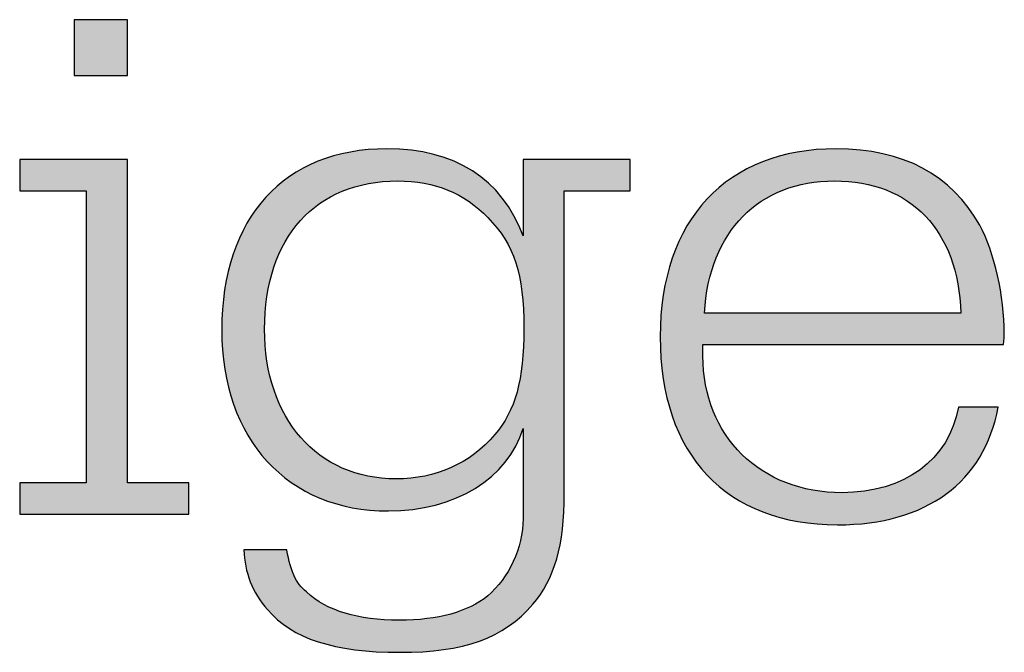
# Model space of a CAD drawing. Units: millimetres. Extents: x 45 to 370, y 18 to 555.
# Drawn here: x 101 to 106, y 88 to 91 of the extents above; entities that cross this region are included whole.
import ezdxf

# ---------------------------------------------------------------- set-up
doc = ezdxf.new("R2010")
doc.units = ezdxf.units.MM
doc.layers.add('Lala-tekst', color=7, linetype='Continuous', true_color=0xffffff)

msp = doc.modelspace()

# ---------------------------------------------------------------- hatches: boundary and pattern name
at = {"layer": 'Lala-tekst', "true_color": 0x000000}
for points in [[(101.5208, 90.5447), (101.5208, 90.287), (101.5208, 90.287), (101.2741, 90.287), (101.2741, 90.287), (101.2741, 90.5447), (101.2741, 90.5447)], [(101.5208, 88.408), (101.8029, 88.408), (101.8029, 88.408), (101.8029, 88.2633), (101.8029, 88.2633), (101.0236, 88.2633), (101.0236, 88.2634), (101.0236, 88.408), (101.0236, 88.408), (101.3304, 88.408), (101.3304, 88.4081), (101.3304, 89.7547), (101.3304, 89.7547), (101.0236, 89.7547), (101.0236, 89.7547), (101.0236, 89.8994), (101.0237, 89.8994), (101.5208, 89.8994), (101.5208, 89.8994)]]:
    msp.add_hatch(color=18, dxfattribs=at).paths.add_polyline_path(points, flags=0)
h = msp.add_hatch(color=18, dxfattribs=at)
h.paths.add_polyline_path([(103.3443, 88.6582), (103.341, 88.6475), (103.3374, 88.6369), (103.3337, 88.6265), (103.3296, 88.6161), (103.3253, 88.6059), (103.3208, 88.5958), (103.316, 88.5859), (103.3109, 88.576), (103.3056, 88.5663), (103.3001, 88.5567), (103.2944, 88.5473), (103.2884, 88.5379), (103.2822, 88.5288), (103.2757, 88.5197), (103.269, 88.5108), (103.2622, 88.502), (103.255, 88.4934), (103.2477, 88.4849), (103.2402, 88.4765), (103.2324, 88.4683), (103.2244, 88.4603), (103.2163, 88.4524), (103.2079, 88.4446), (103.1993, 88.437), (103.1906, 88.4296), (103.1816, 88.4223), (103.1724, 88.4152), (103.1631, 88.4082), (103.1535, 88.4014), (103.1438, 88.3947), (103.1339, 88.3882), (103.1239, 88.3819), (103.1136, 88.3757), (103.1032, 88.3698), (103.0926, 88.364), (103.0818, 88.3583), (103.0709, 88.3528), (103.0598, 88.3476), (103.0485, 88.3424), (103.0371, 88.3375), (103.0256, 88.3328), (103.0139, 88.3282), (103.002, 88.3238), (102.99, 88.3196), (102.9656, 88.3118), (102.9406, 88.3047), (102.9151, 88.2985), (102.8891, 88.293), (102.8626, 88.2883), (102.8356, 88.2844), (102.8082, 88.2814), (102.7804, 88.2792), (102.7522, 88.2779), (102.7236, 88.2775), (102.7019, 88.2777), (102.6805, 88.2784), (102.6593, 88.2796), (102.6383, 88.2813), (102.6176, 88.2835), (102.5971, 88.2861), (102.577, 88.2892), (102.557, 88.2927), (102.5373, 88.2967), (102.5179, 88.3011), (102.4988, 88.306), (102.4799, 88.3114), (102.4613, 88.3172), (102.443, 88.3234), (102.425, 88.33), (102.4072, 88.3371), (102.3898, 88.3446), (102.3726, 88.3526), (102.3558, 88.3609), (102.3392, 88.3697), (102.3229, 88.3789), (102.307, 88.3885), (102.2913, 88.3985), (102.276, 88.4089), (102.2609, 88.4197), (102.2462, 88.4309), (102.2318, 88.4425), (102.2178, 88.4545), (102.204, 88.4668), (102.1906, 88.4796), (102.1776, 88.4927), (102.1648, 88.5062), (102.1525, 88.52), (102.1404, 88.5343), (102.1287, 88.5488), (102.1174, 88.5638), (102.1064, 88.5791), (102.0957, 88.5947), (102.0854, 88.6107), (102.0755, 88.6271), (102.066, 88.6438), (102.0568, 88.6608), (102.048, 88.6781), (102.0396, 88.6958), (102.0315, 88.7138), (102.0239, 88.7321), (102.0166, 88.7508), (102.0097, 88.7697), (102.0032, 88.789), (101.9971, 88.8086), (101.9914, 88.8285), (101.9861, 88.8486), (101.9812, 88.8691), (101.9767, 88.8899), (101.9726, 88.911), (101.969, 88.9323), (101.9657, 88.9539), (101.9629, 88.9758), (101.9605, 88.998), (101.9585, 89.0205), (101.957, 89.0432), (101.9559, 89.0662), (101.9552, 89.0894), (101.955, 89.1129), (101.9552, 89.1371), (101.9559, 89.1609), (101.9569, 89.1845), (101.9584, 89.2077), (101.9603, 89.2307), (101.9626, 89.2533), (101.9653, 89.2757), (101.9684, 89.2977), (101.9719, 89.3194), (101.9758, 89.3408), (101.9801, 89.3618), (101.9848, 89.3826), (101.9899, 89.403), (101.9954, 89.4231), (102.0013, 89.4428), (102.0076, 89.4622), (102.0142, 89.4813), (102.0213, 89.5001), (102.0287, 89.5185), (102.0365, 89.5365), (102.0447, 89.5542), (102.0532, 89.5716), (102.0621, 89.5886), (102.0714, 89.6052), (102.0811, 89.6215), (102.0911, 89.6374), (102.1015, 89.653), (102.1122, 89.6682), (102.1233, 89.683), (102.1347, 89.6974), (102.1465, 89.7115), (102.1587, 89.7252), (102.1712, 89.7386), (102.184, 89.7515), (102.1972, 89.764), (102.2107, 89.7762), (102.2245, 89.788), (102.2387, 89.7994), (102.2532, 89.8104), (102.268, 89.821), (102.2832, 89.8311), (102.2987, 89.8409), (102.3145, 89.8503), (102.3306, 89.8593), (102.3471, 89.8678), (102.3638, 89.876), (102.3809, 89.8837), (102.3983, 89.891), (102.416, 89.8979), (102.434, 89.9044), (102.4523, 89.9104), (102.4709, 89.916), (102.4898, 89.9212), (102.509, 89.9259), (102.5285, 89.9302), (102.5482, 89.934), (102.5683, 89.9375), (102.5886, 89.9404), (102.6093, 89.9429), (102.6302, 89.945), (102.6514, 89.9466), (102.6728, 89.9478), (102.6945, 89.9485), (102.7166, 89.9487), (102.7457, 89.9483), (102.7742, 89.9471), (102.8022, 89.9451), (102.8296, 89.9423), (102.8564, 89.9387), (102.8826, 89.9343), (102.9082, 89.9291), (102.9207, 89.9262), (102.9332, 89.9231), (102.9454, 89.9198), (102.9575, 89.9163), (102.9695, 89.9126), (102.9813, 89.9087), (102.993, 89.9047), (103.0045, 89.9004), (103.0159, 89.8959), (103.0271, 89.8913), (103.0381, 89.8864), (103.049, 89.8813), (103.0597, 89.8761), (103.0703, 89.8706), (103.0807, 89.865), (103.091, 89.8592), (103.1011, 89.8531), (103.1111, 89.8469), (103.1209, 89.8405), (103.1305, 89.8339), (103.14, 89.8271), (103.1493, 89.8201), (103.1585, 89.8129), (103.1675, 89.8055), (103.1763, 89.798), (103.185, 89.7902), (103.1935, 89.7823), (103.2019, 89.7741), (103.2101, 89.7658), (103.2181, 89.7572), (103.226, 89.7485), (103.2337, 89.7396), (103.2413, 89.7305), (103.2487, 89.7212), (103.2559, 89.7118), (103.2629, 89.7021), (103.2698, 89.6922), (103.2766, 89.6822), (103.2831, 89.6719), (103.2895, 89.6615), (103.2958, 89.6509), (103.3018, 89.6401), (103.3077, 89.6291), (103.3134, 89.618), (103.319, 89.6066), (103.3244, 89.595), (103.3296, 89.5833), (103.3347, 89.5714), (103.3443, 89.547), (103.3443, 89.547), (103.3443, 89.8994), (103.3443, 89.8994), (103.8379, 89.8994), (103.8379, 89.8994), (103.8379, 89.7547), (103.8379, 89.7547), (103.5346, 89.7547), (103.5346, 89.7547), (103.5346, 88.3584), (103.5341, 88.3145), (103.5324, 88.2724), (103.5297, 88.2322), (103.5259, 88.1938), (103.5236, 88.1752), (103.521, 88.1571), (103.5181, 88.1393), (103.5149, 88.122), (103.5114, 88.1051), (103.5077, 88.0885), (103.5037, 88.0724), (103.4993, 88.0566), (103.4947, 88.0411), (103.4898, 88.026), (103.4847, 88.0113), (103.4792, 87.9969), (103.4734, 87.9828), (103.4673, 87.9691), (103.461, 87.9556), (103.4543, 87.9425), (103.4473, 87.9296), (103.4401, 87.9171), (103.4325, 87.9048), (103.4246, 87.8927), (103.4164, 87.881), (103.408, 87.8695), (103.3992, 87.8582), (103.3901, 87.8472), (103.3771, 87.8326), (103.3638, 87.8186), (103.3502, 87.8051), (103.3364, 87.7921), (103.3223, 87.7797), (103.3078, 87.7679), (103.293, 87.7565), (103.2779, 87.7457), (103.2624, 87.7353), (103.2465, 87.7255), (103.2303, 87.7162), (103.2136, 87.7073), (103.1966, 87.699), (103.1791, 87.6911), (103.1612, 87.6837), (103.1428, 87.6768), (103.124, 87.6704), (103.1047, 87.6644), (103.0849, 87.6588), (103.0646, 87.6537), (103.0438, 87.6491), (103.0224, 87.6449), (103.0005, 87.6411), (102.978, 87.6377), (102.955, 87.6347), (102.9314, 87.6322), (102.9071, 87.6301), (102.8823, 87.6283), (102.8307, 87.6261), (102.7765, 87.6253), (102.7209, 87.6261), (102.6679, 87.6283), (102.6173, 87.632), (102.5929, 87.6345), (102.5692, 87.6373), (102.546, 87.6405), (102.5234, 87.6441), (102.5014, 87.6481), (102.48, 87.6524), (102.4592, 87.6572), (102.439, 87.6623), (102.4193, 87.6678), (102.4001, 87.6737), (102.3816, 87.68), (102.3636, 87.6867), (102.3461, 87.6938), (102.3292, 87.7013), (102.3128, 87.7092), (102.2969, 87.7174), (102.2816, 87.7261), (102.2742, 87.7306), (102.2668, 87.7352), (102.2596, 87.7399), (102.2525, 87.7447), (102.2456, 87.7496), (102.2388, 87.7546), (102.2321, 87.7596), (102.2255, 87.7648), (102.219, 87.7701), (102.2127, 87.7755), (102.2065, 87.781), (102.2004, 87.7866), (102.1945, 87.7923), (102.1887, 87.7981), (102.1829, 87.804), (102.1774, 87.81), (102.1719, 87.8162), (102.1537, 87.8372), (102.1477, 87.8447), (102.1418, 87.8524), (102.1361, 87.8601), (102.1306, 87.8679), (102.1253, 87.8758), (102.1202, 87.8838), (102.1154, 87.8919), (102.1107, 87.9001), (102.1062, 87.9084), (102.1019, 87.9167), (102.0979, 87.9251), (102.094, 87.9336), (102.0903, 87.9422), (102.0868, 87.9508), (102.0835, 87.9595), (102.0804, 87.9683), (102.0775, 87.9772), (102.0748, 87.9861), (102.0723, 87.9951), (102.07, 88.0041), (102.0679, 88.0132), (102.0659, 88.0224), (102.0642, 88.0316), (102.0627, 88.0409), (102.0613, 88.0502), (102.0601, 88.0596), (102.0591, 88.0691), (102.0584, 88.0785), (102.0578, 88.0881), (102.0573, 88.0976), (102.0573, 88.0976), (102.2547, 88.0976), (102.2626, 88.0608), (102.2665, 88.0444), (102.2706, 88.0292), (102.2747, 88.015), (102.2769, 88.0083), (102.2791, 88.0019), (102.2814, 87.9956), (102.2837, 87.9896), (102.2862, 87.9838), (102.2887, 87.9782), (102.2913, 87.9727), (102.294, 87.9674), (102.2968, 87.9623), (102.2997, 87.9573), (102.3028, 87.9524), (102.306, 87.9477), (102.3093, 87.943), (102.3127, 87.9384), (102.3163, 87.934), (102.3201, 87.9295), (102.324, 87.9252), (102.3281, 87.9208), (102.3324, 87.9165), (102.3369, 87.9122), (102.3415, 87.908), (102.3554, 87.8955), (102.3648, 87.8877), (102.3744, 87.8801), (102.3843, 87.8728), (102.3944, 87.8657), (102.4048, 87.8589), (102.4155, 87.8524), (102.4265, 87.8461), (102.4377, 87.8401), (102.4492, 87.8344), (102.461, 87.8289), (102.4731, 87.8237), (102.4854, 87.8188), (102.498, 87.8141), (102.5109, 87.8097), (102.5241, 87.8055), (102.5375, 87.8016), (102.5512, 87.7979), (102.5652, 87.7945), (102.5795, 87.7914), (102.5941, 87.7885), (102.6089, 87.7859), (102.6241, 87.7835), (102.6395, 87.7814), (102.6552, 87.7795), (102.6712, 87.7779), (102.704, 87.7754), (102.7379, 87.7739), (102.7731, 87.7735), (102.8063, 87.7739), (102.8385, 87.7753), (102.8697, 87.7775), (102.8999, 87.7806), (102.9291, 87.7847), (102.9433, 87.787), (102.9573, 87.7896), (102.971, 87.7923), (102.9845, 87.7954), (102.9977, 87.7986), (103.0106, 87.802), (103.0233, 87.8057), (103.0357, 87.8095), (103.0478, 87.8136), (103.0597, 87.8179), (103.0714, 87.8224), (103.0828, 87.8272), (103.0939, 87.8321), (103.1047, 87.8373), (103.1153, 87.8426), (103.1256, 87.8482), (103.1357, 87.854), (103.1455, 87.86), (103.155, 87.8662), (103.1643, 87.8726), (103.1733, 87.8793), (103.182, 87.8861), (103.1908, 87.8939), (103.1995, 87.902), (103.208, 87.9104), (103.2163, 87.9192), (103.2244, 87.9282), (103.2323, 87.9376), (103.24, 87.9472), (103.2475, 87.9571), (103.2548, 87.9672), (103.2618, 87.9776), (103.2686, 87.9882), (103.2752, 87.999), (103.2815, 88.0101), (103.2875, 88.0213), (103.2933, 88.0327), (103.2988, 88.0443), (103.3041, 88.056), (103.309, 88.0679), (103.3137, 88.0799), (103.318, 88.092), (103.3221, 88.1042), (103.3258, 88.1165), (103.3292, 88.1289), (103.3323, 88.1414), (103.335, 88.1539), (103.3374, 88.1664), (103.3395, 88.179), (103.3412, 88.1916), (103.3425, 88.2042), (103.3435, 88.2169), (103.3441, 88.2294), (103.3443, 88.242), (103.3443, 88.242)], flags=0)
h.paths.add_polyline_path([(102.1524, 89.1164), (102.1526, 89.0971), (102.1531, 89.0781), (102.154, 89.0593), (102.1552, 89.0407), (102.1568, 89.0223), (102.1587, 89.0041), (102.161, 88.9861), (102.1636, 88.9684), (102.1665, 88.9508), (102.1698, 88.9335), (102.1734, 88.9165), (102.1773, 88.8996), (102.1815, 88.883), (102.1861, 88.8666), (102.1909, 88.8505), (102.1961, 88.8346), (102.2016, 88.819), (102.2074, 88.8036), (102.2135, 88.7884), (102.22, 88.7736), (102.2267, 88.759), (102.2337, 88.7446), (102.241, 88.7305), (102.2486, 88.7167), (102.2565, 88.7032), (102.2646, 88.6899), (102.2731, 88.677), (102.2818, 88.6643), (102.2908, 88.6519), (102.3001, 88.6398), (102.3097, 88.628), (102.3195, 88.6165), (102.3296, 88.6053), (102.34, 88.5944), (102.3506, 88.5838), (102.3614, 88.5735), (102.3726, 88.5635), (102.384, 88.5539), (102.3956, 88.5445), (102.4075, 88.5355), (102.4196, 88.5268), (102.4319, 88.5185), (102.4445, 88.5105), (102.4574, 88.5028), (102.4704, 88.4955), (102.4837, 88.4885), (102.4972, 88.4819), (102.511, 88.4756), (102.5249, 88.4697), (102.5391, 88.4641), (102.5535, 88.4589), (102.5681, 88.454), (102.5829, 88.4496), (102.598, 88.4455), (102.6132, 88.4417), (102.6286, 88.4384), (102.6442, 88.4354), (102.6601, 88.4328), (102.6761, 88.4306), (102.6923, 88.4288), (102.7087, 88.4274), (102.7252, 88.4264), (102.742, 88.4258), (102.7589, 88.4256), (102.776, 88.4258), (102.793, 88.4264), (102.8098, 88.4275), (102.8265, 88.4289), (102.843, 88.4308), (102.8593, 88.433), (102.8755, 88.4357), (102.8915, 88.4387), (102.9073, 88.4422), (102.9229, 88.4461), (102.9384, 88.4503), (102.9537, 88.455), (102.9687, 88.4601), (102.9836, 88.4655), (102.9983, 88.4714), (103.0128, 88.4776), (103.0271, 88.4843), (103.0412, 88.4913), (103.055, 88.4987), (103.0687, 88.5065), (103.0821, 88.5147), (103.0953, 88.5233), (103.1082, 88.5323), (103.1209, 88.5416), (103.1334, 88.5513), (103.1457, 88.5614), (103.1577, 88.5719), (103.1694, 88.5827), (103.1809, 88.594), (103.1922, 88.6056), (103.2031, 88.6176), (103.2139, 88.6299), (103.2226, 88.6403), (103.231, 88.6508), (103.2391, 88.6616), (103.2469, 88.6726), (103.2544, 88.6838), (103.2615, 88.6953), (103.2684, 88.707), (103.2749, 88.719), (103.2811, 88.7313), (103.287, 88.7439), (103.2927, 88.7567), (103.298, 88.7699), (103.303, 88.7835), (103.3078, 88.7974), (103.3122, 88.8116), (103.3164, 88.8262), (103.3203, 88.8412), (103.324, 88.8566), (103.3273, 88.8723), (103.3304, 88.8885), (103.3332, 88.9052), (103.3358, 88.9223), (103.3402, 88.9578), (103.3435, 88.9952), (103.3458, 89.0347), (103.3472, 89.0763), (103.3477, 89.1201), (103.3472, 89.1663), (103.3456, 89.2098), (103.343, 89.2507), (103.3412, 89.2703), (103.3392, 89.2893), (103.3368, 89.3077), (103.3341, 89.3256), (103.3311, 89.343), (103.3278, 89.36), (103.3242, 89.3764), (103.3202, 89.3925), (103.3159, 89.4081), (103.3112, 89.4233), (103.3061, 89.4382), (103.3007, 89.4527), (103.2949, 89.4668), (103.2887, 89.4807), (103.2821, 89.4943), (103.2751, 89.5076), (103.2678, 89.5207), (103.26, 89.5336), (103.2518, 89.5463), (103.2431, 89.5588), (103.2341, 89.5711), (103.2246, 89.5833), (103.2146, 89.5955), (103.2042, 89.6075), (103.1933, 89.6195), (103.182, 89.6314), (103.1717, 89.6418), (103.1612, 89.6519), (103.1506, 89.6616), (103.1398, 89.671), (103.1289, 89.6801), (103.1178, 89.6888), (103.1066, 89.6973), (103.0952, 89.7054), (103.0836, 89.7131), (103.0719, 89.7205), (103.06, 89.7276), (103.0479, 89.7344), (103.0357, 89.7409), (103.0232, 89.747), (103.0106, 89.7528), (102.9978, 89.7582), (102.9848, 89.7633), (102.9717, 89.7681), (102.9583, 89.7726), (102.9447, 89.7767), (102.931, 89.7805), (102.917, 89.784), (102.9029, 89.7871), (102.8885, 89.79), (102.874, 89.7924), (102.8592, 89.7946), (102.8442, 89.7964), (102.829, 89.7979), (102.8136, 89.7991), (102.7979, 89.7999), (102.7821, 89.8004), (102.766, 89.8005), (102.7484, 89.8004), (102.731, 89.7998), (102.7139, 89.7988), (102.6969, 89.7975), (102.6802, 89.7958), (102.6637, 89.7938), (102.6474, 89.7913), (102.6313, 89.7885), (102.6155, 89.7853), (102.5998, 89.7818), (102.5845, 89.7779), (102.5693, 89.7737), (102.5544, 89.7691), (102.5397, 89.7641), (102.5252, 89.7588), (102.511, 89.7532), (102.497, 89.7472), (102.4833, 89.7408), (102.4698, 89.7342), (102.4565, 89.7271), (102.4435, 89.7198), (102.4308, 89.7121), (102.4183, 89.7041), (102.4061, 89.6957), (102.3941, 89.687), (102.3824, 89.678), (102.3709, 89.6687), (102.3598, 89.659), (102.3489, 89.649), (102.3382, 89.6388), (102.3278, 89.6281), (102.3177, 89.6172), (102.3079, 89.606), (102.2984, 89.5945), (102.2891, 89.5826), (102.2801, 89.5705), (102.2714, 89.558), (102.263, 89.5453), (102.2549, 89.5322), (102.2471, 89.5189), (102.2396, 89.5053), (102.2323, 89.4914), (102.2254, 89.4771), (102.2187, 89.4627), (102.2124, 89.4479), (102.2064, 89.4328), (102.2007, 89.4175), (102.1952, 89.4019), (102.1901, 89.386), (102.1853, 89.3698), (102.1809, 89.3534), (102.1767, 89.3367), (102.1729, 89.3198), (102.1694, 89.3025), (102.1662, 89.2851), (102.1633, 89.2673), (102.1608, 89.2493), (102.1586, 89.2311), (102.1567, 89.2126), (102.1552, 89.1938), (102.154, 89.1748), (102.1531, 89.1556), (102.1526, 89.1361)], flags=0)
h = msp.add_hatch(color=18, dxfattribs=at)
h.paths.add_polyline_path([(105.5348, 88.757), (105.5317, 88.7409), (105.5283, 88.7251), (105.5246, 88.7094), (105.5205, 88.694), (105.5162, 88.6788), (105.5116, 88.6638), (105.5068, 88.649), (105.5016, 88.6345), (105.4961, 88.6202), (105.4904, 88.6061), (105.4843, 88.5922), (105.478, 88.5786), (105.4714, 88.5652), (105.4645, 88.552), (105.4573, 88.5391), (105.4499, 88.5264), (105.4422, 88.5139), (105.4342, 88.5017), (105.4259, 88.4897), (105.4174, 88.4779), (105.4086, 88.4664), (105.3995, 88.4551), (105.3901, 88.4441), (105.3805, 88.4333), (105.3707, 88.4227), (105.3605, 88.4124), (105.3501, 88.4024), (105.3394, 88.3926), (105.3285, 88.383), (105.3173, 88.3737), (105.3059, 88.3646), (105.2942, 88.3558), (105.2823, 88.3472), (105.2701, 88.3389), (105.2576, 88.3309), (105.2449, 88.3231), (105.232, 88.3156), (105.2188, 88.3083), (105.2054, 88.3013), (105.1917, 88.2945), (105.1778, 88.288), (105.1636, 88.2818), (105.1492, 88.2758), (105.1346, 88.2701), (105.1197, 88.2647), (105.1046, 88.2596), (105.0893, 88.2547), (105.0737, 88.25), (105.058, 88.2457), (105.0419, 88.2416), (105.0257, 88.2378), (105.0092, 88.2343), (104.9925, 88.231), (104.9756, 88.228), (104.9584, 88.2253), (104.9411, 88.2229), (104.9057, 88.2189), (104.8695, 88.216), (104.8324, 88.2143), (104.7945, 88.2137), (104.7705, 88.214), (104.7468, 88.2147), (104.7235, 88.2159), (104.7004, 88.2175), (104.6777, 88.2196), (104.6553, 88.2222), (104.6332, 88.2252), (104.6115, 88.2287), (104.5901, 88.2327), (104.569, 88.2371), (104.5482, 88.242), (104.5278, 88.2473), (104.5077, 88.253), (104.4879, 88.2592), (104.4685, 88.2659), (104.4494, 88.2729), (104.4307, 88.2804), (104.4123, 88.2884), (104.3943, 88.2968), (104.3766, 88.3056), (104.3593, 88.3148), (104.3423, 88.3245), (104.3256, 88.3346), (104.3094, 88.3451), (104.2935, 88.356), (104.2779, 88.3673), (104.2627, 88.379), (104.2479, 88.3912), (104.2335, 88.4038), (104.2194, 88.4167), (104.2057, 88.4301), (104.1924, 88.4439), (104.1794, 88.458), (104.1668, 88.4726), (104.1547, 88.4876), (104.1429, 88.5029), (104.1314, 88.5186), (104.1204, 88.5348), (104.1098, 88.5513), (104.0995, 88.5681), (104.0896, 88.5854), (104.0802, 88.603), (104.0711, 88.621), (104.0625, 88.6394), (104.0542, 88.6582), (104.0463, 88.6773), (104.0389, 88.6968), (104.0318, 88.7166), (104.0252, 88.7368), (104.019, 88.7574), (104.0132, 88.7783), (104.0078, 88.7995), (104.0028, 88.8212), (103.9983, 88.8431), (103.9942, 88.8654), (103.9905, 88.8881), (103.9872, 88.911), (103.9843, 88.9344), (103.9819, 88.958), (103.98, 88.982), (103.9784, 89.0063), (103.9773, 89.031), (103.9766, 89.0559), (103.9764, 89.0812), (103.9767, 89.1063), (103.9773, 89.1312), (103.9784, 89.1557), (103.98, 89.1799), (103.982, 89.2037), (103.9844, 89.2273), (103.9873, 89.2505), (103.9906, 89.2734), (103.9943, 89.2959), (103.9985, 89.3182), (104.0031, 89.3401), (104.0081, 89.3616), (104.0135, 89.3828), (104.0193, 89.4037), (104.0256, 89.4242), (104.0322, 89.4444), (104.0393, 89.4642), (104.0468, 89.4836), (104.0547, 89.5027), (104.063, 89.5215), (104.0717, 89.5398), (104.0807, 89.5579), (104.0902, 89.5755), (104.1001, 89.5928), (104.1103, 89.6097), (104.121, 89.6262), (104.132, 89.6423), (104.1434, 89.6581), (104.1552, 89.6735), (104.1674, 89.6885), (104.1799, 89.7031), (104.1928, 89.7173), (104.2061, 89.7311), (104.2198, 89.7445), (104.2338, 89.7575), (104.2482, 89.7701), (104.2629, 89.7823), (104.278, 89.7941), (104.2934, 89.8055), (104.3092, 89.8165), (104.3254, 89.827), (104.3419, 89.8372), (104.3587, 89.8469), (104.3759, 89.8562), (104.3934, 89.865), (104.4113, 89.8734), (104.4295, 89.8814), (104.448, 89.889), (104.4668, 89.8961), (104.486, 89.9028), (104.5055, 89.9091), (104.5253, 89.9149), (104.5455, 89.9202), (104.5659, 89.9251), (104.5867, 89.9296), (104.6078, 89.9335), (104.6292, 89.9371), (104.6509, 89.9401), (104.6729, 89.9427), (104.6952, 89.9449), (104.7178, 89.9465), (104.7407, 89.9477), (104.7639, 89.9484), (104.7874, 89.9487), (104.8162, 89.9483), (104.8445, 89.9473), (104.8723, 89.9455), (104.8996, 89.9431), (104.9264, 89.9399), (104.9526, 89.9361), (104.9783, 89.9315), (105.0035, 89.9263), (105.0282, 89.9204), (105.0523, 89.9138), (105.0759, 89.9065), (105.099, 89.8985), (105.1216, 89.8898), (105.1437, 89.8804), (105.1545, 89.8755), (105.1652, 89.8704), (105.1758, 89.8651), (105.1862, 89.8596), (105.1965, 89.854), (105.2067, 89.8482), (105.2167, 89.8422), (105.2266, 89.8361), (105.2364, 89.8298), (105.246, 89.8233), (105.2556, 89.8167), (105.2649, 89.8099), (105.2742, 89.8029), (105.2833, 89.7957), (105.2923, 89.7884), (105.3011, 89.7809), (105.3099, 89.7733), (105.3184, 89.7654), (105.3269, 89.7574), (105.3352, 89.7493), (105.3434, 89.7409), (105.3515, 89.7324), (105.3594, 89.7238), (105.3672, 89.7149), (105.3748, 89.7059), (105.3823, 89.6968), (105.397, 89.6779), (105.4111, 89.6584), (105.4247, 89.6382), (105.4377, 89.6174), (105.4502, 89.5959), (105.4565, 89.5841), (105.4625, 89.5719), (105.4685, 89.5592), (105.4743, 89.5461), (105.48, 89.5326), (105.4855, 89.5187), (105.4961, 89.49), (105.5061, 89.46), (105.5154, 89.4289), (105.524, 89.397), (105.5318, 89.3643), (105.5388, 89.331), (105.545, 89.2973), (105.5504, 89.2633), (105.5549, 89.2293), (105.5584, 89.1954), (105.561, 89.1617), (105.5625, 89.1284), (105.5631, 89.0957), (105.563, 89.0879), (105.5626, 89.0762), (105.5622, 89.0692), (105.5615, 89.0618), (105.5606, 89.054), (105.5601, 89.0501), (105.5594, 89.0461), (105.5594, 89.0461), (104.1738, 89.0461), (104.1738, 89.0461), (104.1738, 88.993), (104.174, 88.9758), (104.1746, 88.9587), (104.1756, 88.9417), (104.1769, 88.925), (104.1786, 88.9084), (104.1807, 88.892), (104.1831, 88.8757), (104.1859, 88.8597), (104.1891, 88.8438), (104.1926, 88.8281), (104.1965, 88.8127), (104.2007, 88.7974), (104.2053, 88.7823), (104.2102, 88.7674), (104.2155, 88.7528), (104.221, 88.7383), (104.227, 88.7241), (104.2332, 88.71), (104.2398, 88.6963), (104.2467, 88.6827), (104.2539, 88.6693), (104.2614, 88.6562), (104.2692, 88.6434), (104.2774, 88.6307), (104.2858, 88.6183), (104.2946, 88.6062), (104.3036, 88.5943), (104.313, 88.5827), (104.3226, 88.5713), (104.3325, 88.5601), (104.3427, 88.5493), (104.3532, 88.5387), (104.3639, 88.5284), (104.375, 88.5183), (104.3863, 88.5086), (104.3978, 88.4991), (104.4097, 88.4899), (104.4217, 88.481), (104.4341, 88.4723), (104.4467, 88.464), (104.4595, 88.456), (104.4726, 88.4483), (104.4859, 88.4408), (104.4995, 88.4337), (104.5133, 88.4269), (104.5273, 88.4205), (104.5416, 88.4143), (104.5561, 88.4085), (104.5708, 88.4029), (104.5857, 88.3978), (104.6008, 88.3929), (104.6162, 88.3884), (104.6317, 88.3842), (104.6475, 88.3804), (104.6634, 88.3769), (104.6796, 88.3738), (104.6959, 88.371), (104.7125, 88.3686), (104.7292, 88.3666), (104.7461, 88.3649), (104.7632, 88.3636), (104.7804, 88.3626), (104.7979, 88.3621), (104.8155, 88.3619), (104.842, 88.3623), (104.8681, 88.3636), (104.881, 88.3646), (104.8937, 88.3658), (104.9063, 88.3672), (104.9188, 88.3689), (104.9311, 88.3707), (104.9433, 88.3728), (104.9554, 88.375), (104.9674, 88.3775), (104.9792, 88.3801), (104.9909, 88.383), (105.0024, 88.3861), (105.0138, 88.3894), (105.025, 88.3928), (105.0361, 88.3965), (105.047, 88.4004), (105.0578, 88.4045), (105.0685, 88.4087), (105.0789, 88.4132), (105.0893, 88.4178), (105.0994, 88.4227), (105.1094, 88.4277), (105.1193, 88.4329), (105.1289, 88.4383), (105.1384, 88.4439), (105.1478, 88.4497), (105.1569, 88.4557), (105.1659, 88.4618), (105.1747, 88.4681), (105.1833, 88.4746), (105.1918, 88.4813), (105.2001, 88.4881), (105.2082, 88.4952), (105.2161, 88.5024), (105.2238, 88.5097), (105.2313, 88.5173), (105.2386, 88.525), (105.2457, 88.5328), (105.2527, 88.5409), (105.2594, 88.5491), (105.266, 88.5575), (105.2723, 88.566), (105.2784, 88.5747), (105.2843, 88.5835), (105.2901, 88.5925), (105.2956, 88.6017), (105.3009, 88.611), (105.3059, 88.6205), (105.3108, 88.6301), (105.3154, 88.6399), (105.3199, 88.6498), (105.3241, 88.6599), (105.3281, 88.6701), (105.3318, 88.6805), (105.3353, 88.691), (105.3386, 88.7017), (105.3417, 88.7125), (105.3445, 88.7234), (105.3471, 88.7345), (105.3494, 88.7457), (105.3515, 88.757), (105.3515, 88.757)], flags=0)
h.paths.add_polyline_path([(105.362, 89.1908), (105.3614, 89.2085), (105.3605, 89.226), (105.3592, 89.2433), (105.3577, 89.2603), (105.3558, 89.2772), (105.3537, 89.2938), (105.3512, 89.3101), (105.3485, 89.3263), (105.3455, 89.3422), (105.3422, 89.3578), (105.3385, 89.3732), (105.3347, 89.3884), (105.3305, 89.4033), (105.326, 89.418), (105.3213, 89.4325), (105.3163, 89.4466), (105.311, 89.4606), (105.3054, 89.4743), (105.2996, 89.4877), (105.2935, 89.5009), (105.2871, 89.5138), (105.2804, 89.5265), (105.2735, 89.5389), (105.2663, 89.551), (105.2588, 89.5629), (105.2511, 89.5745), (105.2432, 89.5858), (105.2349, 89.5969), (105.2264, 89.6077), (105.2177, 89.6182), (105.2087, 89.6284), (105.1994, 89.6384), (105.1899, 89.6481), (105.1802, 89.6575), (105.1702, 89.6666), (105.1599, 89.6755), (105.1494, 89.684), (105.1387, 89.6923), (105.1277, 89.7003), (105.1165, 89.708), (105.1051, 89.7154), (105.0934, 89.7225), (105.0815, 89.7293), (105.0693, 89.7358), (105.0569, 89.742), (105.0443, 89.7479), (105.0315, 89.7535), (105.0184, 89.7588), (105.0052, 89.7638), (104.9917, 89.7685), (104.9779, 89.7728), (104.964, 89.7769), (104.9498, 89.7806), (104.9355, 89.7841), (104.9209, 89.7872), (104.9061, 89.79), (104.8911, 89.7924), (104.8759, 89.7946), (104.8605, 89.7964), (104.8448, 89.7979), (104.829, 89.799), (104.813, 89.7999), (104.7968, 89.8004), (104.7803, 89.8005), (104.7641, 89.8004), (104.748, 89.7999), (104.732, 89.799), (104.7163, 89.7978), (104.7007, 89.7963), (104.6854, 89.7945), (104.6702, 89.7923), (104.6552, 89.7898), (104.6404, 89.787), (104.6258, 89.7838), (104.6114, 89.7804), (104.5972, 89.7766), (104.5832, 89.7725), (104.5694, 89.768), (104.5558, 89.7633), (104.5424, 89.7583), (104.5292, 89.7529), (104.5162, 89.7473), (104.5034, 89.7413), (104.4909, 89.735), (104.4785, 89.7285), (104.4664, 89.7216), (104.4545, 89.7144), (104.4428, 89.707), (104.4314, 89.6992), (104.4201, 89.6912), (104.4091, 89.6829), (104.3984, 89.6743), (104.3878, 89.6654), (104.3775, 89.6562), (104.3675, 89.6467), (104.3576, 89.637), (104.348, 89.627), (104.3387, 89.6167), (104.3296, 89.6061), (104.3207, 89.5953), (104.3121, 89.5842), (104.3038, 89.5728), (104.2957, 89.5612), (104.2878, 89.5493), (104.2802, 89.5372), (104.2729, 89.5248), (104.2658, 89.5121), (104.259, 89.4992), (104.2524, 89.486), (104.2462, 89.4726), (104.2401, 89.459), (104.2344, 89.445), (104.2289, 89.4309), (104.2237, 89.4165), (104.2188, 89.4019), (104.2142, 89.387), (104.2098, 89.3719), (104.2057, 89.3565), (104.2019, 89.341), (104.1984, 89.3252), (104.1952, 89.3091), (104.1923, 89.2929), (104.1896, 89.2764), (104.1873, 89.2597), (104.1852, 89.2428), (104.1835, 89.2257), (104.182, 89.2083), (104.1809, 89.1908), (104.1809, 89.1908)], flags=0)

# ---------------------------------------------------------------- linework, layer by layer
at = {"layer": 'Lala-tekst'}
for points, knots in [([(101.5208, 90.5447), (101.5208, 90.5447), (101.5208, 90.287), (101.5208, 90.287), (101.5208, 90.287), (101.2741, 90.287), (101.2741, 90.287), (101.2741, 90.287), (101.2741, 90.5447), (101.2741, 90.5447), (101.2741, 90.5447), (101.5208, 90.5447), (101.5208, 90.5447)], [0, 0, 0, 0, 1, 1, 1, 2, 2, 2, 3, 3, 3, 4, 4, 4, 4]), ([(103.3443, 88.6582), (103.2772, 88.4291), (103.0304, 88.2775), (102.7236, 88.2775), (102.2584, 88.2775), (101.955, 88.6089), (101.955, 89.1129), (101.955, 89.6314), (102.2442, 89.9487), (102.7166, 89.9487), (103.0304, 89.9487), (103.2455, 89.8112), (103.3443, 89.547), (103.3443, 89.547), (103.3443, 89.8994), (103.3443, 89.8994), (103.3443, 89.8994), (103.8379, 89.8994), (103.8379, 89.8994), (103.8379, 89.8994), (103.8379, 89.7547), (103.8379, 89.7547), (103.8379, 89.7547), (103.5346, 89.7547), (103.5346, 89.7547), (103.5346, 89.7547), (103.5346, 88.3584), (103.5346, 88.3584), (103.5346, 88.1187), (103.4888, 87.9636), (103.3901, 87.8472), (103.2526, 87.6887), (103.0728, 87.6253), (102.7765, 87.6253), (102.4733, 87.6253), (102.2794, 87.6887), (102.1665, 87.8224), (102.0961, 87.9002), (102.0608, 87.9953), (102.0573, 88.0976), (102.0573, 88.0976), (102.2547, 88.0976), (102.2547, 88.0976), (102.2759, 87.9919), (102.2935, 87.9495), (102.3464, 87.9037), (102.4416, 87.8155), (102.5827, 87.7735), (102.7731, 87.7735), (102.9529, 87.7735), (103.0903, 87.812), (103.182, 87.8861), (103.2772, 87.9671), (103.3443, 88.1083), (103.3443, 88.242), (103.3443, 88.242), (103.3443, 88.6582), (103.3443, 88.6582)], [0, 0, 0, 0, 1, 1, 1, 2, 2, 2, 3, 3, 3, 4, 4, 4, 5, 5, 5, 6, 6, 6, 7, 7, 7, 8, 8, 8, 9, 9, 9, 10, 10, 10, 11, 11, 11, 12, 12, 12, 13, 13, 13, 14, 14, 14, 15, 15, 15, 16, 16, 16, 17, 17, 17, 18, 18, 18, 19, 19, 19, 19]), ([(105.5348, 88.757), (105.4714, 88.4115), (105.2034, 88.2137), (104.7945, 88.2137), (104.2796, 88.2137), (103.9764, 88.5383), (103.9764, 89.0812), (103.9764, 89.6207), (104.2832, 89.9487), (104.7874, 89.9487), (105.0976, 89.9487), (105.3197, 89.8288), (105.4502, 89.5959), (105.5172, 89.4726), (105.5631, 89.2683), (105.5631, 89.0957), (105.5631, 89.0884), (105.5631, 89.0674), (105.5594, 89.0461), (105.5594, 89.0461), (104.1738, 89.0461), (104.1738, 89.0461), (104.1738, 89.0461), (104.1738, 88.993), (104.1738, 88.993), (104.1738, 88.623), (104.4382, 88.3619), (104.8155, 88.3619), (105.1011, 88.3619), (105.3092, 88.5135), (105.3515, 88.757), (105.3515, 88.757), (105.5348, 88.757), (105.5348, 88.757)], [0, 0, 0, 0, 1, 1, 1, 2, 2, 2, 3, 3, 3, 4, 4, 4, 5, 5, 5, 6, 6, 6, 7, 7, 7, 8, 8, 8, 9, 9, 9, 10, 10, 10, 11, 11, 11, 11]), ([(101.5208, 88.408), (101.5208, 88.408), (101.8029, 88.408), (101.8029, 88.408), (101.8029, 88.408), (101.8029, 88.2633), (101.8029, 88.2633), (101.8029, 88.2633), (101.0236, 88.2633), (101.0236, 88.2633), (101.0236, 88.2633), (101.0236, 88.408), (101.0236, 88.408), (101.0236, 88.408), (101.3304, 88.408), (101.3304, 88.408), (101.3304, 88.408), (101.3304, 89.7547), (101.3304, 89.7547), (101.3304, 89.7547), (101.0236, 89.7547), (101.0236, 89.7547), (101.0236, 89.7547), (101.0236, 89.8994), (101.0236, 89.8994), (101.0236, 89.8994), (101.5208, 89.8994), (101.5208, 89.8994), (101.5208, 89.8994), (101.5208, 88.408), (101.5208, 88.408)], [0, 0, 0, 0, 1, 1, 1, 2, 2, 2, 3, 3, 3, 4, 4, 4, 5, 5, 5, 6, 6, 6, 7, 7, 7, 8, 8, 8, 9, 9, 9, 10, 10, 10, 10]), ([(102.1524, 89.1164), (102.1524, 88.7043), (102.3958, 88.4256), (102.7589, 88.4256), (102.9422, 88.4256), (103.101, 88.4962), (103.2139, 88.6299), (103.3089, 88.7395), (103.3477, 88.8804), (103.3477, 89.1201), (103.3477, 89.374), (103.3055, 89.5043), (103.182, 89.6314), (103.0728, 89.744), (102.9388, 89.8005), (102.766, 89.8005), (102.3888, 89.8005), (102.1524, 89.5398), (102.1524, 89.1164)], [0, 0, 0, 0, 1, 1, 1, 2, 2, 2, 3, 3, 3, 4, 4, 4, 5, 5, 5, 6, 6, 6, 6]), ([(105.362, 89.1908), (105.3515, 89.5714), (105.1328, 89.8005), (104.7803, 89.8005), (104.4312, 89.8005), (104.2021, 89.5677), (104.1809, 89.1908), (104.1809, 89.1908), (105.362, 89.1908), (105.362, 89.1908)], [0, 0, 0, 0, 1, 1, 1, 2, 2, 2, 3, 3, 3, 3])]:
    msp.add_open_spline(points, degree=3, knots=knots, dxfattribs=at)

doc.saveas('drawing.dxf')
